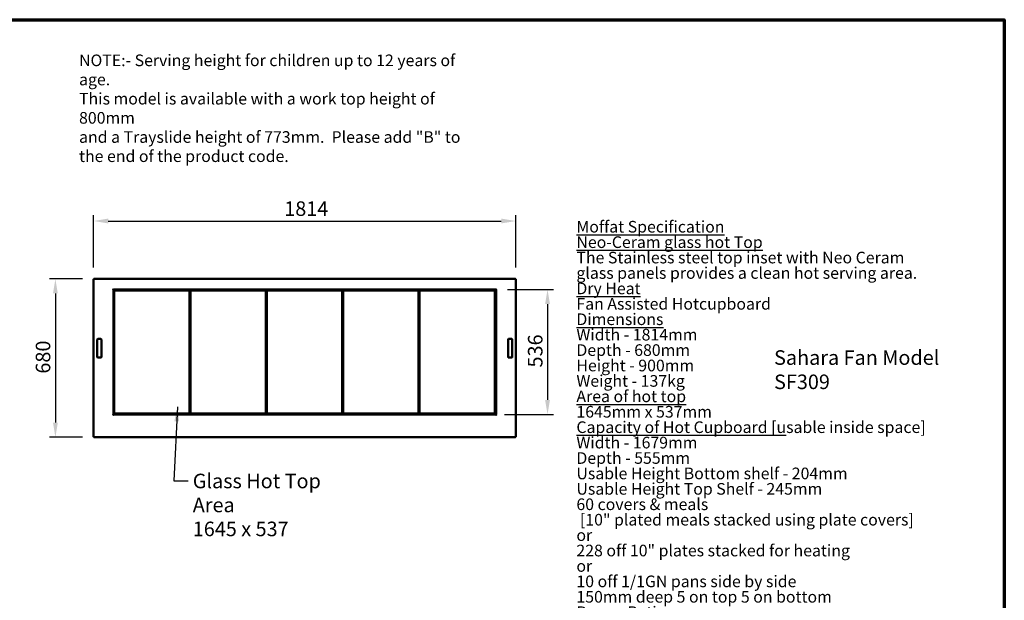
# Model space of a CAD drawing. Units: millimetres. Extents: x 82 to 7300, y 125 to 5125.
# Drawn here: x 3069 to 7300, y 2631 to 5125 of the extents above; entities that cross this region are included whole.
import ezdxf

# ---------------------------------------------------------------- set-up
doc = ezdxf.new("R2010")
doc.units = ezdxf.units.MM
doc.header["$LTSCALE"] = 25
for name, color, linetype, lineweight in [('Border (ISO)', 7, 'Continuous', 70), ('Dimension (ISO)', 7, 'Continuous', 25), ('Symbol (ISO)', 7, 'Continuous', 25), ('Visible (ISO)', 7, 'Continuous', 50)]:
    doc.layers.add(name, color=color, linetype=linetype, lineweight=lineweight)
doc.styles.add('Note Text (ISO)', font='tahoma.ttf')
doc.dimstyles.new('Default (ISO)', dxfattribs={"dimscale": 25, "dimtxt": 2.5, "dimasz": 2.5, "dimexe": 1, "dimexo": 2, "dimgap": 0.762, "dimtad": 1, "dimtoh": 1, "dimdec": 1, "dimrnd": 1e-08, "dimzin": 0, "dimdsep": 46, "dimtxsty": 'Note Text (ISO)', "dimcen": 0.09, "dimdle": 10, "dimclrd": 256, "dimclre": 256, "dimclrt": 256, "dimadec": 1, "dimazin": 0, "dimtfac": 1.40208, "dimtmove": 0, "dimatfit": 3, "dimfxl": 1, "dimtolj": 1, "dimtzin": 0, "dimlwd": -1, "dimlwe": -1, "dimarcsym": 0})
doc.dimstyles.new('Default - Method 1b (ISO)$7', dxfattribs={"dimscale": 25, "dimtxt": 2.5, "dimasz": 2.5, "dimexe": 3.175, "dimexo": 0, "dimgap": 0.762, "dimtad": 1, "dimtoh": 1, "dimrnd": 1e-08, "dimtxsty": 'Note Text (ISO)', "dimcen": 0.09, "dimdle": 10, "dimclrd": 256, "dimclre": 256, "dimclrt": 256, "dimazin": 2, "dimtfac": 1.4, "dimtmove": 0, "dimatfit": 3, "dimfxl": 1, "dimtolj": 1, "dimlwd": -1, "dimlwe": -1, "dimarcsym": 0})

# ---------------------------------------------------------------- blocks, each defined once
blk = doc.blocks.new('Borders Default Border')
at = {"layer": 'Border (ISO)', "flags": 128}
blk.add_lwpolyline([(5, 5), (5, 205), (292, 205), (292, 5), (5, 5)], dxfattribs=at)
blk = doc.blocks.new('*D9')
at = {"layer": 'Defpoints', "color": 0, "transparency": 16777216}
for p in [(5201, 4260.2), (3387, 4010.2), (5201, 4010.2)]:
    blk.add_point(p, dxfattribs=at)
at = {"layer": 'Dimension (ISO)', "transparency": 16777216}
for p, q in [((3387, 4060.2), (3387, 4285.2)), ((5201, 4060.2), (5201, 4285.2)), ((3449.5, 4260.2), (5138.5, 4260.2))]:
    blk.add_line(p, q, dxfattribs=at)
for points in [[(3449.5, 4270.6), (3449.5, 4249.8), (3387, 4260.2)], [(5138.5, 4270.6), (5138.5, 4249.8), (5201, 4260.2)]]:
    blk.add_solid(points, dxfattribs=at)
at = {"layer": 'Dimension (ISO)', "transparency": 16777216, "insert": (4206, 4344.6), "char_height": 62.5, "attachment_point": 1, "style": 'Note Text (ISO)'}
blk.add_mtext('\\A1;1814', dxfattribs=at)
blk = doc.blocks.new('*D10')
at = {"layer": 'Defpoints', "color": 0, "transparency": 16777216}
for p in [(3388.4, 4011.5), (3222.6, 3331.5), (3388.4, 3331.5)]:
    blk.add_point(p, dxfattribs=at)
at = {"layer": 'Dimension (ISO)', "transparency": 16777216}
for p, q in [((3338.4, 4011.5), (3197.6, 4011.5)), ((3222.6, 3949), (3222.6, 3394)), ((3338.4, 3331.5), (3197.6, 3331.5))]:
    blk.add_line(p, q, dxfattribs=at)
for points in [[(3212.2, 3949), (3233, 3949), (3222.6, 4011.5)], [(3212.2, 3394), (3233, 3394), (3222.6, 3331.5)]]:
    blk.add_solid(points, dxfattribs=at)
at = {"layer": 'Dimension (ISO)', "transparency": 16777216, "insert": (3138.2, 3604.6), "char_height": 62.5, "attachment_point": 1, "rotation": 90, "style": 'Note Text (ISO)'}
blk.add_mtext('\\A1;680', dxfattribs=at)
blk = doc.blocks.new('*D11')
at = {"layer": 'Defpoints', "color": 0, "transparency": 16777216}
for p in [(5115.5, 3965.5), (5102.7, 3429.2), (5337.3, 3429.2)]:
    blk.add_point(p, dxfattribs=at)
at = {"layer": 'Dimension (ISO)', "transparency": 16777216}
for p, q in [((5165.5, 3965.5), (5362.3, 3965.5)), ((5337.3, 3903), (5337.3, 3491.7)), ((5152.7, 3429.2), (5362.3, 3429.2))]:
    blk.add_line(p, q, dxfattribs=at)
for points in [[(5326.8, 3903), (5347.7, 3903), (5337.3, 3965.5)], [(5326.8, 3491.7), (5347.7, 3491.7), (5337.3, 3429.2)]]:
    blk.add_solid(points, dxfattribs=at)
at = {"layer": 'Dimension (ISO)', "transparency": 16777216, "insert": (5253.1, 3631), "char_height": 62.5, "attachment_point": 1, "rotation": 90, "style": 'Note Text (ISO)'}
blk.add_mtext('\\A1;536', dxfattribs=at)

msp = doc.modelspace()

# ---------------------------------------------------------------- linework, layer by layer
at = {"layer": 'Visible (ISO)'}
for p, q in [((3387.02, 3332.86), (3387.02, 4010.17)), ((3387.02, 4010.17), (3389.22, 4009.17)), ((3388.22, 4010.17), (3387.02, 4010.17)), ((3389.22, 4009.17), (3388.22, 4010.17)), ((3388.36, 4011.51), (5199.67, 4011.51)), ((3388.36, 4010.31), (3388.36, 4011.51)), ((3389.36, 4009.31), (3388.36, 4011.51)), ((3389.36, 4009.31), (3388.36, 4010.31)), ((3388.36, 4010.03), (3388.36, 4010.31)), ((3389.36, 4009.31), (3389.22, 4009.17)), ((5199.67, 4011.51), (5198.67, 4009.31)), ((5198.67, 4009.31), (5199.67, 4010.31)), ((5198.82, 4009.17), (5198.67, 4009.31)), ((5198.82, 4009.17), (5201.02, 4010.17)), ((5198.82, 4009.17), (5199.82, 4010.17)), ((5199.67, 4010.31), (5199.67, 4011.51)), ((5199.67, 4010.03), (5199.67, 4010.31)), ((5199.82, 4010.17), (5201.02, 4010.17)), ((5201.02, 4010.17), (5201.02, 3332.86)), ((3469.51, 3964.71), (3469.51, 3964.72)), ((3469.51, 3964.72), (3470.52, 3964.72)), ((3469.52, 3964.71), (3469.51, 3964.71)), ((3471.72, 3964.71), (3469.52, 3964.71)), ((3471.72, 3964.71), (3471.72, 3429.21)), ((3472.77, 3935.01), (3471.72, 3935.01)), ((3472.51, 3966.71), (3472.51, 3967.72)), ((3472.51, 3967.72), (3472.52, 3967.72)), ((3472.52, 3967.72), (3472.52, 3967.71)), ((3472.52, 3967.71), (3472.52, 3965.51)), ((5115.52, 3965.51), (3472.52, 3965.51)), ((3474.97, 3963.37), (3472.77, 3963.37)), ((3472.77, 3430.56), (3472.77, 3963.37)), ((3485.3, 3964.71), (3474.11, 3964.71)), ((3474.11, 3963.51), (3474.11, 3964.71)), ((3485.3, 3963.51), (3474.11, 3963.51)), ((3474.11, 3963.51), (3474.25, 3963.37)), ((3474.72, 3961.51), (3475.72, 3962.51)), ((3475.72, 3961.51), (3474.72, 3961.51)), ((3474.72, 3961.51), (3474.72, 3433.51)), ((3474.97, 3963.37), (3483.97, 3963.37)), ((3475.72, 3962.51), (3475.72, 3961.51)), ((3798.72, 3962.51), (3475.72, 3962.51)), ((3475.72, 3961.51), (3798.72, 3961.51)), ((3475.72, 3433.51), (3475.72, 3961.51)), ((3483.97, 3963.37), (3483.97, 3962.51)), ((3485.3, 3963.51), (3485.3, 3964.71)), ((3485.3, 3964.71), (3485.31, 3964.71)), ((3485.31, 3963.51), (3485.3, 3963.51)), ((3485.31, 3964.71), (5102.72, 3964.71)), ((3485.31, 3964.71), (3485.31, 3962.51)), ((3798.72, 3962.51), (3799.72, 3961.51)), ((3798.72, 3961.51), (3798.72, 3962.51)), ((3799.72, 3961.51), (3798.72, 3961.51)), ((3798.72, 3961.51), (3798.72, 3433.51)), ((3799.72, 3433.51), (3799.72, 3961.51)), ((3802.72, 3953.51), (3799.72, 3953.51)), ((3802.72, 3949.91), (3799.72, 3949.91)), ((3802.72, 3961.51), (3803.72, 3962.51)), ((3803.72, 3961.51), (3802.72, 3961.51)), ((3802.72, 3961.51), (3802.72, 3433.51)), ((3803.72, 3962.51), (3803.72, 3961.51)), ((4126.72, 3962.51), (3803.72, 3962.51)), ((3803.72, 3961.51), (4126.72, 3961.51)), ((3803.72, 3433.51), (3803.72, 3961.51)), ((4126.72, 3962.51), (4127.72, 3961.51)), ((4126.72, 3961.51), (4126.72, 3962.51)), ((4127.72, 3961.51), (4126.72, 3961.51)), ((4126.72, 3961.51), (4126.72, 3433.51)), ((4127.72, 3433.51), (4127.72, 3961.51)), ((4130.72, 3953.51), (4127.72, 3953.51)), ((4130.72, 3949.91), (4127.72, 3949.91)), ((4130.72, 3961.51), (4131.72, 3962.51)), ((4131.72, 3961.51), (4130.72, 3961.51)), ((4130.72, 3961.51), (4130.72, 3433.51)), ((4131.72, 3962.51), (4131.72, 3961.51)), ((4454.72, 3962.51), (4131.72, 3962.51)), ((4131.72, 3961.51), (4454.72, 3961.51)), ((4131.72, 3433.51), (4131.72, 3961.51)), ((4454.72, 3962.51), (4455.72, 3961.51)), ((4454.72, 3961.51), (4454.72, 3962.51)), ((4455.72, 3961.51), (4454.72, 3961.51)), ((4454.72, 3961.51), (4454.72, 3433.51)), ((4455.72, 3433.51), (4455.72, 3961.51)), ((4458.72, 3953.51), (4455.72, 3953.51)), ((4458.72, 3949.91), (4455.72, 3949.91)), ((4458.72, 3961.51), (4459.72, 3962.51)), ((4459.72, 3961.51), (4458.72, 3961.51)), ((4458.72, 3961.51), (4458.72, 3433.51)), ((4459.72, 3962.51), (4459.72, 3961.51)), ((4782.72, 3962.51), (4459.72, 3962.51)), ((4459.72, 3961.51), (4782.72, 3961.51)), ((4459.72, 3433.51), (4459.72, 3961.51)), ((4782.72, 3962.51), (4783.72, 3961.51)), ((4782.72, 3961.51), (4782.72, 3962.51)), ((4783.72, 3961.51), (4782.72, 3961.51)), ((4782.72, 3961.51), (4782.72, 3433.51)), ((4783.72, 3433.51), (4783.72, 3961.51)), ((4786.72, 3953.51), (4783.72, 3953.51)), ((4786.72, 3949.91), (4783.72, 3949.91)), ((4786.72, 3961.51), (4787.72, 3962.51)), ((4787.72, 3961.51), (4786.72, 3961.51)), ((4786.72, 3961.51), (4786.72, 3433.51)), ((4787.72, 3962.51), (4787.72, 3961.51)), ((5110.72, 3962.51), (4787.72, 3962.51)), ((4787.72, 3961.51), (5110.72, 3961.51)), ((4787.72, 3433.51), (4787.72, 3961.51)), ((5102.72, 3962.51), (5102.72, 3964.71)), ((5102.72, 3964.71), (5102.73, 3964.71)), ((5102.73, 3963.51), (5102.72, 3963.51)), ((5102.73, 3964.71), (5102.73, 3963.51)), ((5113.92, 3964.71), (5102.73, 3964.71)), ((5113.92, 3963.51), (5102.73, 3963.51)), ((5104.07, 3963.37), (5113.07, 3963.37)), ((5104.07, 3962.51), (5104.07, 3963.37)), ((5110.72, 3962.51), (5111.72, 3961.51)), ((5110.72, 3961.51), (5110.72, 3962.51)), ((5111.72, 3961.51), (5110.72, 3961.51)), ((5110.72, 3961.51), (5110.72, 3433.51)), ((5111.72, 3433.51), (5111.72, 3961.51)), ((5115.27, 3963.37), (5113.07, 3963.37)), ((5113.92, 3963.51), (5113.78, 3963.37)), ((5113.92, 3963.51), (5113.92, 3964.71)), ((5115.27, 3963.37), (5115.27, 3430.56)), ((5116.32, 3935.01), (5115.27, 3935.01)), ((5115.52, 3967.71), (5115.52, 3967.72)), ((5115.52, 3967.72), (5115.53, 3967.72)), ((5115.52, 3965.51), (5115.52, 3967.71)), ((5115.53, 3967.72), (5115.53, 3966.71)), ((5116.32, 3429.21), (5116.32, 3964.71)), ((5118.52, 3964.71), (5116.32, 3964.71)), ((5117.52, 3964.72), (5118.53, 3964.72)), ((5118.53, 3964.71), (5118.52, 3964.71)), ((5118.53, 3964.72), (5118.53, 3964.71)), ((5116.32, 3929.01), (5115.27, 3929.01)), ((5116.32, 3928.01), (5115.27, 3928.01)), ((5116.32, 3898.01), (5115.27, 3898.01)), ((3402.67, 3751.51), (3402.67, 3675.51)), ((3418.17, 3753.51), (3404.67, 3753.51)), ((3420.17, 3675.51), (3420.17, 3751.51)), ((5167.87, 3751.51), (5167.87, 3675.51)), ((5183.37, 3753.51), (5169.87, 3753.51)), ((5185.37, 3675.51), (5185.37, 3751.51)), ((3404.67, 3673.51), (3418.17, 3673.51)), ((5169.87, 3673.51), (5183.37, 3673.51)), ((5116.32, 3483.01), (5115.27, 3483.01)), ((3469.51, 3429.2), (3469.51, 3429.21)), ((3469.51, 3429.21), (3469.52, 3429.21)), ((3470.52, 3429.2), (3469.51, 3429.2)), ((3469.52, 3429.21), (3471.72, 3429.21)), ((3471.72, 3445.01), (3472.77, 3445.01)), ((3472.51, 3426.2), (3472.51, 3427.21)), ((3472.52, 3428.41), (5115.52, 3428.41)), ((3472.52, 3428.41), (3472.52, 3426.21)), ((3472.77, 3430.56), (3474.97, 3430.56)), ((3474.11, 3430.41), (3474.25, 3430.56)), ((3474.11, 3430.41), (3485.3, 3430.41)), ((3474.11, 3430.41), (3474.11, 3429.21)), ((3474.11, 3429.21), (3485.3, 3429.21)), ((3474.72, 3433.51), (3475.72, 3433.51)), ((3475.72, 3432.51), (3474.72, 3433.51)), ((3483.97, 3430.56), (3474.97, 3430.56)), ((3475.72, 3433.51), (3475.72, 3432.51)), ((3798.72, 3433.51), (3475.72, 3433.51)), ((3475.72, 3432.51), (3798.72, 3432.51)), ((3483.97, 3432.51), (3483.97, 3430.56)), ((3485.3, 3429.21), (3485.3, 3430.41)), ((3485.3, 3430.41), (3485.31, 3430.41)), ((3485.31, 3429.21), (3485.3, 3429.21)), ((3485.31, 3431.41), (3485.31, 3432.51)), ((3485.31, 3431.41), (3485.31, 3429.21)), ((5102.72, 3429.21), (3485.31, 3429.21)), ((3798.72, 3432.51), (3798.72, 3433.51)), ((3799.72, 3433.51), (3798.72, 3432.51)), ((3798.72, 3433.51), (3799.72, 3433.51)), ((3799.72, 3441.91), (3802.72, 3441.91)), ((3799.72, 3440.41), (3802.72, 3440.41)), ((3802.72, 3433.51), (3803.72, 3433.51)), ((3803.72, 3432.51), (3802.72, 3433.51)), ((3803.72, 3433.51), (3803.72, 3432.51)), ((4126.72, 3433.51), (3803.72, 3433.51)), ((3803.72, 3432.51), (4126.72, 3432.51)), ((4126.72, 3432.51), (4126.72, 3433.51)), ((4127.72, 3433.51), (4126.72, 3432.51)), ((4126.72, 3433.51), (4127.72, 3433.51)), ((4127.72, 3441.91), (4130.72, 3441.91)), ((4127.72, 3440.41), (4130.72, 3440.41)), ((4130.72, 3433.51), (4131.72, 3433.51)), ((4131.72, 3432.51), (4130.72, 3433.51)), ((4131.72, 3433.51), (4131.72, 3432.51)), ((4454.72, 3433.51), (4131.72, 3433.51)), ((4131.72, 3432.51), (4454.72, 3432.51)), ((4454.72, 3432.51), (4454.72, 3433.51)), ((4455.72, 3433.51), (4454.72, 3432.51)), ((4454.72, 3433.51), (4455.72, 3433.51)), ((4455.72, 3441.91), (4458.72, 3441.91)), ((4455.72, 3440.41), (4458.72, 3440.41)), ((4458.72, 3433.51), (4459.72, 3433.51)), ((4459.72, 3432.51), (4458.72, 3433.51)), ((4459.72, 3433.51), (4459.72, 3432.51)), ((4782.72, 3433.51), (4459.72, 3433.51)), ((4459.72, 3432.51), (4782.72, 3432.51)), ((4782.72, 3432.51), (4782.72, 3433.51)), ((4783.72, 3433.51), (4782.72, 3432.51)), ((4782.72, 3433.51), (4783.72, 3433.51)), ((4783.72, 3441.91), (4786.72, 3441.91)), ((4783.72, 3440.41), (4786.72, 3440.41)), ((4786.72, 3433.51), (4787.72, 3433.51)), ((4787.72, 3432.51), (4786.72, 3433.51)), ((4787.72, 3433.51), (4787.72, 3432.51)), ((5110.72, 3433.51), (4787.72, 3433.51)), ((4787.72, 3432.51), (5110.72, 3432.51)), ((5102.72, 3432.51), (5102.72, 3431.41)), ((5102.72, 3429.21), (5102.72, 3431.41)), ((5102.72, 3430.41), (5102.73, 3430.41)), ((5102.73, 3429.21), (5102.72, 3429.21)), ((5102.73, 3430.41), (5102.73, 3429.21)), ((5102.73, 3430.41), (5113.92, 3430.41)), ((5102.73, 3429.21), (5113.92, 3429.21)), ((5104.07, 3430.56), (5104.07, 3432.51)), ((5113.07, 3430.56), (5104.07, 3430.56)), ((5110.72, 3432.51), (5110.72, 3433.51)), ((5111.72, 3433.51), (5110.72, 3432.51)), ((5110.72, 3433.51), (5111.72, 3433.51)), ((5113.07, 3430.56), (5115.27, 3430.56)), ((5113.92, 3430.41), (5113.78, 3430.56)), ((5113.92, 3430.41), (5113.92, 3429.21)), ((5116.32, 3453.01), (5115.27, 3453.01)), ((5116.32, 3451.01), (5115.27, 3451.01)), ((5116.32, 3445.01), (5115.27, 3445.01)), ((5115.52, 3426.21), (5115.52, 3428.41)), ((5115.53, 3427.21), (5115.53, 3426.2)), ((5116.32, 3429.21), (5118.52, 3429.21)), ((5118.53, 3429.2), (5117.52, 3429.2)), ((5118.52, 3429.21), (5118.53, 3429.21)), ((5118.53, 3429.21), (5118.53, 3429.2)), ((3472.52, 3426.2), (3472.51, 3426.2)), ((3472.52, 3426.21), (3472.52, 3426.2)), ((5115.52, 3426.2), (5115.52, 3426.21)), ((5115.53, 3426.2), (5115.52, 3426.2)), ((3389.22, 3333.86), (3387.02, 3332.86)), ((3388.22, 3332.86), (3387.02, 3332.86)), ((3389.22, 3333.86), (3388.22, 3332.86)), ((3388.36, 3331.51), (3389.36, 3333.71)), ((3389.36, 3333.71), (3388.36, 3332.71)), ((3388.36, 3333), (3388.36, 3332.71)), ((3388.36, 3332.71), (3388.36, 3331.51)), ((5199.67, 3331.51), (3388.36, 3331.51)), ((3389.22, 3333.86), (3389.36, 3333.71)), ((5198.67, 3333.71), (5198.82, 3333.86)), ((5198.67, 3333.71), (5199.67, 3331.51)), ((5198.67, 3333.71), (5199.67, 3332.71)), ((5201.02, 3332.86), (5198.82, 3333.86)), ((5198.82, 3333.86), (5199.82, 3332.86)), ((5199.67, 3333), (5199.67, 3332.71)), ((5199.67, 3332.71), (5199.67, 3331.51)), ((5199.82, 3332.86), (5201.02, 3332.86))]:
    msp.add_line(p, q, dxfattribs=at)
for centre, start, end in [((3472.52, 3964.71), 90.28648, 179.71352), ((5115.52, 3964.71), 0.28648, 89.71352), ((3404.67, 3751.51), 90, 180), ((3418.17, 3751.51), 0, 90), ((5169.87, 3751.51), 90, 180), ((5183.37, 3751.51), 0, 90), ((3404.67, 3675.51), 180, 270), ((3418.17, 3675.51), 270, 0), ((5169.87, 3675.51), 180, 270), ((5183.37, 3675.51), 270, 0), ((3472.52, 3429.21), 180.28648, 269.71352), ((5115.52, 3429.21), 270.28648, 359.71352)]:
    msp.add_arc(centre, 2, start, end, dxfattribs=at)

# ---------------------------------------------------------------- block references
at = {"xscale": 25, "yscale": 25, "zscale": 25}
msp.add_blockref('Borders Default Border', (0, 0), dxfattribs=at)

# ---------------------------------------------------------------- texts
at = {"layer": 'Symbol (ISO)', "style": 'Note Text (ISO)'}
for s, insert, char_height, width, attachment_point, line_spacing_factor in [('\\fTahoma|b0|i0;\\H50.0000;NOTE:-\\fTahoma|b1|i0;\\H50.0000; \\fTahoma|b0|i0;\\H50.0000;Serving height for children up to 12 years of age.\\P\\fTahoma|b0|i0;\\H50.0000;This model is available with a work top height of 800mm\\P\\fTahoma|b0|i0;\\H50.0000;and a Trayslide height of 773mm. ^KPlease add "\\fTahoma|b1|i0;\\H50.0000;B\\fTahoma|b0|i0;\\H50.0000;" to the end of the product code. \\fTahoma|b0|i0;\\H62.5000;\\L\\P', (3324.3, 4975.4), 50, 1737.9661, 1, 0.987884), ('{\\fTahoma|b1|i0|c0|p34;\\H0.8x;\\LMoffat Specification \\l\\P\\H1.19561x;\\L \\H0.83639x;\\P\\fTahoma|b0|i0|c0|p34;Neo-Ceram glass hot Top\\H1.20928x;\\l \\H0.82694x;\\PThe Stainless steel top inset with Neo Ceram\\H1.21634x; \\H0.82214x;\\Pglass panels provides a clean hot serving area.\\H1.21592x; \\H0.82242x;\\P\\fTahoma|b1|i0|c0|p34;\\H1.17095x;\\L \\H0.85401x;\\P\\fTahoma|b0|i0|c0|p34;Dry Heat\\H1.16576x; \\H0.85781x;\\P\\lFan Assisted Hotcupboard\\fTahoma|b1|i0|c0|p34;\\H1.21106x;\\L \\H0.82572x;\\P\\H1.17124x; \\H0.8538x;\\P\\fTahoma|b0|i0|c0|p34;Dimensions\\H1.17246x;\\l \\H0.85291x;\\PWidth - 1814mm\\H1.21184x; \\H0.82519x;\\PDepth - 680mm\\H1.21619x; \\H0.82224x;\\PHeight - 900mm\\H1.21593x; \\H0.82241x;\\PWeight - 137kg\\H1.21595x; \\H0.8224x;\\P\\H1.17095x; \\H0.85401x;\\P\\LArea of hot top\\H1.21747x; \\H0.82138x;\\P\\l1645mm x 537mm\\H1.19285x; \\H0.83833x;\\P\\H1.16809x; \\H0.8561x;\\P\\LCapacity of Hot Cupboard [u\\lsable inside space]\\H1.21764x; \\H0.82126x;\\PWidth - 1679mm\\H1.21702x; \\H0.82168x;\\PDepth - 555mm\\H1.21588x; \\H0.82245x;\\PUsable Height Bottom shelf - 204mm\\H1.22267x; \\H0.81789x;\\PUsable Height Top Shelf - 245mm\\H1.22344x; \\H0.81737x;\\P\\H1.17168x; \\H0.85348x;\\P60 covers & meals\\H1.21071x; \\H0.82596x;\\P [10" plated meals stacked using plate covers]\\H1.21626x; \\H0.82219x;\\Por\\H1.17093x; \\H0.85402x;\\P228 off 10" plates stacked for heating \\H1.21747x; \\H0.82138x;\\Por\\H1.17203x; \\H0.85322x;\\P10 off 1/1GN pans side by side \\H1.2174x; \\H0.82142x;\\P150mm deep 5 on top 5 on bottom\\H1.21703x; }\\P{\\fTahoma|b1|i0|c0|p34;\\H0.93671x;\\L \\H0.85406x;\\P\\fTahoma|b0|i0|c0|p34;Power Rating\\H1.17248x; \\H0.8529x;\\P\\l1.80kw with no gantry, 2.68Kw with heated gantry. \\H1.21184x; \\H0.82519x;\\Pcomplete with a 2m long cord set & 13amp plug\\H1.21619x; \\H0.82224x;\\PRemovable Fan heating System Sahara Fan Model SF309\\fTahoma|b1|i0|c0|p34;\\H1.21593x;\\L \\H0.82241x;\\P\\H1.17095x; \\H0.85401x;\\P\\fTahoma|b0|i0|c0|p34;Materials\\H1.21075x;\\l \\H0.82593x;\\P1.2mm 304 Grade St/ Steel Top & Supports\\H1.21626x; \\H0.8222x;\\P0.7mm 430 Grade St/ Steel Internal Structure\\H1.21593x; \\H0.82242x;\\PGN 1/1 Grid Shelves with 30mm x 30mm tube supports\\H1.21595x; \\H0.8224x;\\P\\H1.17095x; \\H0.85401x;\\P\\LInstallation\\H1.21075x;\\l \\H0.82593x;\\PAll swivel castors, two braked\\H1.21626x; \\H0.8222x;\\P\\H1.42093x; }\\P{\\H1.03402x; \\H0.77368x;\\P\\H1.15851x; }', (5461.39, 3101.43), 62.5, 3541.9522, 4, 0.794698), ('\\fTahoma|b0|i0;Glass Hot Top Area\\P\\fTahoma|b0|i0;1645 x 537', (3812.84, 3174.58), 62.5, 730.0952, 1, 0.987884)]:
    msp.add_mtext(s, dxfattribs=dict(at, insert=insert, char_height=char_height, width=width, attachment_point=attachment_point, line_spacing_factor=line_spacing_factor))
at = {"layer": 'Symbol (ISO)', "insert": (6310.75, 3704.82), "char_height": 62.5, "width": 939.222, "attachment_point": 1, "style": 'Note Text (ISO)'}
msp.add_mtext('\\fTahoma|b0|i0;Sahara Fan Model SF309', dxfattribs=at)

# ---------------------------------------------------------------- dimensions: what is measured, and where the dimension line sits
at = {"layer": 'Dimension (ISO)'}
dim = msp.add_linear_dim(base=(5201.02, 4260.17), p1=(3387.02, 4010.17), p2=(5201.02, 4010.17), dimstyle='Default (ISO)', override={"dimgap": 0.762, "dimtoh": 0, "dimdec": 0, "dimtol": 0, "dimlim": 0, "dimtp": 0, "dimtm": 0, "dimtdec": 2, "dimtofl": 0, "dimatfit": 1}, dxfattribs=at)
dim.commit()
dim.dimension.update_dxf_attribs({"geometry": '*D9', "text_midpoint": (4294.02, 4260.17), "dimtype": 160})
for base, p1, p2, angle, picture, middle in [((3222.62, 3331.51), (3388.36, 4011.51), (3388.36, 3331.51), 270, '*D10', (3222.62, 3671.51)), ((5337.25, 3429.21), (5115.52, 3965.51), (5102.72, 3429.21), 90, '*D11', (5337.25, 3697.36))]:
    dim = msp.add_linear_dim(base=base, p1=p1, p2=p2, angle=angle, dimstyle='Default (ISO)', override={"dimgap": 0.762, "dimtoh": 0, "dimdec": 0, "dimtol": 0, "dimlim": 0, "dimtp": 0, "dimtm": 0, "dimtdec": 2, "dimtofl": 0, "dimatfit": 1}, dxfattribs=at)
    dim.commit()
    dim.dimension.update_dxf_attribs({"geometry": picture, "text_midpoint": middle, "dimtype": 160})

# ---------------------------------------------------------------- leaders
at = {"layer": 'Symbol (ISO)', "annotation_type": 0, "has_hookline": 1, "hookline_direction": 0, "text_width": 722.09}
msp.add_leader([(3747.2, 3462.18), (3731.29, 3143.33), (3793.79, 3143.33)], dimstyle='Default - Method 1b (ISO)$7', override={"dimtad": 0}, dxfattribs=at)

doc.saveas('drawing.dxf')
